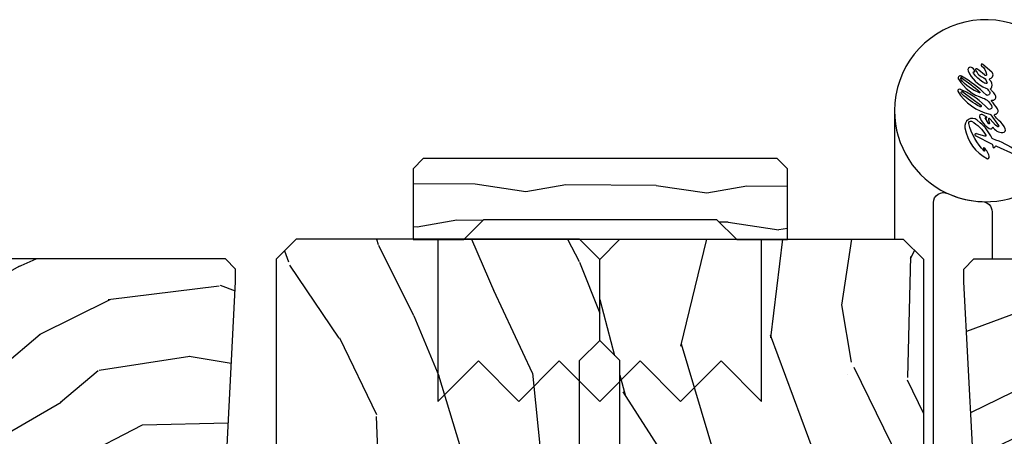
# Model space of a CAD drawing. Units: inches. Extents: x 1 to 296, y 1 to 151.
# Drawn here: x 162 to 165, y 16 to 17 of the extents above; entities that cross this region are included whole.
import ezdxf

# ---------------------------------------------------------------- set-up
doc = ezdxf.new("R2010")
doc.units = ezdxf.units.IN
doc.header["$LTSCALE"] = 0.1875
doc.header["$MEASUREMENT"] = 0
for name, color, linetype in [('ZP-SECT-HDWR', 53, 'Continuous'), ('ZP-SECT-WDHA', 11, 'Continuous'), ('ZP-SECT-WOOD', 104, 'Continuous')]:
    doc.layers.add(name, color=color, linetype=linetype)
pattern_1 = [(68.23640000000003, (-0.3251436170273791, 0.099406379605739), (-8.34477137446781, -20.45396798290167), [0.240832, -23.842358]), (84.30990000000001, (-0.2358483127746922, 0.3230720869424033), (0.42636909446815, 8.235181511295936), [0.305942, -9.892097999999997]), (118, (-0.2055150867156499, 0.6275058160146898), (-1.912610103781079, 0.5847435903937088), [0.226274, -2.602152]), (119.8476, (-0.3117443749141557, 0.8272940497244007), (-20.50272857977592, 35.5476882888315), [0.4386339999999999, -43.42478999999998]), (85.9946, (-0.5300503854055024, 1.207744422024575), (-1.437476743240215, -18.38297247813528), [0.2668339999999998, -26.41649399999999]), (73, (-0.5114120275353571, 1.473925960858338), (-1.327866102480597, 2.497352921371544), [0.5, -1.5]), (63.53769999999998, (-0.3652261751740298, 1.952078338839868), (-4.836323452587551, -8.978306718050995), [0.24331, -11.922214]), (67.28939999999999, (-0.8415481852474613, 0.2572871001560202), (-7.175302374271586, -16.6287403265194), [0.200998, -19.898754]), (73, (-0.7639477491836715, 0.442700617254161), (-1.327866102480597, 2.497352921371544), [0.3, -1.7]), (101.3008, (-0.6762362377668297, 0.7295920440430735), (-5.043499394239715, 24.54716094300748), [0.295296, -29.23435]), (125.125, (-0.7341022603737885, 1.01916331925463), (7.224071108844608, -10.57415813511433), [0.45607, -22.347438]), (112.2894, (-0.9965078951980785, 1.392182464624482), (-6.054586024953073, 14.3993751268171), [0.2842539999999999, -28.14108799999999]), (79.34020000000001, (-1.104320976232429, 1.655196417786441), (2.76533439438243, 15.88561928555967), [0.362216, -17.748554]), (61.11129999999999, (-1.037319352770737, 2.011160998122051), (-13.92425483963839, -25.02229161617254), [0.38833, -38.444646]), (66.29019999999998, (-1.434457133944533, 0.4385575570840956), (7.175289077572959, 16.62874768410002), [0.342344, -33.89214000000001]), (76.3665, (-1.296798564100299, 0.7520063059226345), (7.44326367411108, 31.18650071420278), [0.340588, -33.718186]), (106.6901, (-1.216518279613865, 1.082997357044519), (0.7431255040166725, -4.409962367830814), [0.360556, -6.850547999999999]), (120.4895999999999, (-1.320067719389612, 1.428363124777973), (-15.19129255384613, 25.55825994297176), [0.325576, -32.232064]), (87.9314, (-1.485259085781763, 1.708919380223306), (0.6943551067665528, 22.79293410148564), [0.310484, -30.737866]), (73, (-1.474051954841911, 2.019200543390013), (-1.327866102480597, 2.497352921371544), [0.24, -1.759999999999999]), (60.00539999999999, (-1.403882745708529, 2.248713684821154), (9.087905524651106, 16.04400167334359), [0.266834, -26.416494]), (73, (0.1812704569281322, 0.5929089486970724), (-1.327866102480597, 2.497352921371544), [0, -2]), (296.1524, (-0.0237568925384721, 0.9483857917835506), (-18.00538888531858, 36.87554735843706), [0.4386340000000001, -43.42478999999999]), (279.5651, (-1.743033923186885, 1.139400167904028), (1.327869099233074, -2.497352076502218), [0.1788859999999999, -4.293249999999996]), (261.1301, (-1.713309015465483, 0.9630016705721401), (-1.595852046107206, -12.06039967677669), [0.282842, -13.859292]), (229.8014, (-1.756920902549268, 0.6835414707135783), (-6.748938448303023, -8.393559450670804), [0.152316, -15.07923]), (99.56509999999997, (-0.0237568925384721, 0.9483857917835506), (-1.327869099233074, 2.497352076502219), [0.223606, -4.248529999999999]), (79.7098, (-0.0609130271901677, 1.168883913448439), (-3.350093459302556, -17.79822734718652), [0.342344, -33.89214000000001]), (62.87529999999996, (0.0002411621769625, 1.505722398664772), (15.67848221527704, 30.76012413734089), [0.568858, -56.316992]), (62.69520000000002, (-0.1147565707155991, 0.0350846045667197), (5.421060729349783, 10.89091849633434), [0.223606, -22.137072]), (88.5241, (-0.0121826054380563, 0.2337767826896879), (-0.6943538178398221, -22.79293551970828), [0.37363, -36.989452]), (115.8789, (-0.0025592673341635, 0.6072836653086428), (15.34964888471387, -31.88084594068392), [0.3821, -37.827846]), (107.6952, (-0.169334426562159, 0.9510656402062238), (-7.540852312839224, 23.21929303946757), [0.316228, -31.306548]), (82.4623, (-0.2654526394076129, 1.252331783606706), (1.01111154669365, 10.14779136076372), [0.364966, -11.80056]), (66.41809999999998, (-0.2175771110652249, 1.614143798036764), (-13.76583238823937, -31.34488541092399), [0.52345, -51.82155999999999]), (64.86989999999992, (-0.5929089486970724, 0.1812704569281038), (-5.421068605812717, -10.89091361125097), [0.282842, -13.859292]), (84.30990000000001, (-0.472792681136184, 0.4373409204088432), (0.42636909446815, 8.235181511295936), [0.305942, -9.892097999999997]), (115.5104, (-0.4424594550771417, 0.7417746494811013), (12.6938947911933, -26.88614988798455), [0.325576, -32.232064]), (118, (-0.5826772922555393, 1.035609565951233), (-1.912610103781079, 0.5847435903937088), [0.367696, -2.460732]), (90.35399999999997, (-0.7552998855780971, 1.360265445729538), (0.0487620292280573, -27.20289793979688), [0.335262, -33.190848]), (69.63350000000003, (-0.7573714156631013, 1.695520138109998), (-11.26852463519538, -30.01700107381326), [0.340588, -33.718186]), (55.89729999999996, (-0.638838940938058, 2.014816321042957), (11.58525502309056, 17.37187083675603), [0.27203, -26.930912]), (64.2538, (-1.071061326678545, 0.3274563092894596), (6.005821017315287, 12.80351945054413), [0.263058, -26.042834]), (87.9314, (-0.9567924932122195, 0.5644006776509514), (0.6943551067665528, 22.79293410148564), [0.310484, -30.737866]), (105.0054, (-0.945585362272368, 0.8746818408176864), (2.814114219735262, -11.31727641611973), [0.37736, -18.490604]), (122.8991, (-1.043287367953666, 1.239173703670388), (18.43175097613515, -28.64036637139408), [0.49679, -49.18217999999999]), (88.94539999999999, (-1.313124229708364, 1.656292473373213), (-0.4263644116476313, -8.235181634652655), [0.291204, -14.269016]), (66.99100000000001, (-1.307764532863075, 1.947447541420672), (7.760042155334039, 18.54135163249375), [0.3821, -37.827846]), (49.80139999999996, (-1.158411094829943, 2.299148480497706), (6.748938448303025, 8.393559450670802), [0.152316, -15.07923]), (63.53769999999998, (-1.644844180256427, 0.5028793321231149), (-4.836323452587551, -8.978306718050995), [0.24331, -11.922214]), (83.008, (-1.536422780884436, 0.7206976053653307), (2.60695157870877, 22.20819262847393), [0.345254, -34.18010000000001]), (110.4054, (-1.494394686636496, 1.063383524676112), (-11.52445423798903, 30.71134915766887), [0.428018, -42.37384999999999]), (102.0546, (0.2689819683449741, 0.8798003754859848), (-3.557234008732981, 15.72724097270063), [0.205912, -20.385348]), (83.78429999999999, (0.2259783995987163, 1.081172402031626), (-3.618064673815971, -32.35598179133584), [0.4275519999999999, -42.32756599999997]), (65.87499999999999, (0.2722701351052592, 1.506210135913903), (-6.00581031409047, -12.80352490518391), [0.483736, -15.64078])]

# ---------------------------------------------------------------- blocks, each defined once
blk = doc.blocks.new('CS AS IF W RES PTY SL (13-16 IG) F J')
at = {"layer": 'ZP-SECT-WDHA'}
h = blk.add_hatch(dxfattribs=at)
h.set_pattern_fill('WOOD3', color=256, scale=2, angle=163, style=0, pattern_type=2)
h.set_pattern_definition([(158.2364, (-0.099406379605739, -0.325143617027436), (20.45396798290167, -8.344771374467806), [0.240832, -23.842358]), (174.3099, (-0.3230720869423749, -0.2358483127747206), (-8.235181511295936, 0.4263690944681484), [0.305942, -9.892097999999997]), (208, (-0.6275058160147183, -0.2055150867156783), (-0.5847435903937086, -1.91261010378108), [0.226274, -2.602152]), (209.8476, (-0.8272940497244007, -0.3117443749141273), (-35.54768828883149, -20.50272857977593), [0.4386340000000001, -43.42478999999999]), (175.9946, (-1.207744422024575, -0.5300503854054739), (18.38297247813528, -1.437476743240211), [0.266834, -26.416494]), (163, (-1.473925960858309, -0.5114120275353571), (-2.497352921371544, -1.327866102480597), [0.5, -1.5]), (153.5376999999999, (-1.952078338839896, -0.3652261751739729), (8.978306718050995, -4.836323452587549), [0.24331, -11.922214]), (157.2893999999999, (-0.2572871001559633, -0.8415481852474613), (16.6287403265194, -7.175302374271583), [0.200998, -19.898754]), (163, (-0.4427006172541042, -0.7639477491836715), (-2.497352921371544, -1.327866102480597), [0.3, -1.7]), (191.3008, (-0.7295920440431019, -0.6762362377668297), (-24.54716094300747, -5.043499394239721), [0.295296, -29.23435]), (215.125, (-1.01916331925463, -0.73410226037376), (10.57415813511433, 7.224071108844611), [0.45607, -22.347438]), (202.2894, (-1.392182464624511, -0.9965078951980785), (-14.3993751268171, -6.054586024953077), [0.284254, -28.141088]), (169.3402, (-1.655196417786441, -1.104320976232429), (-15.88561928555968, 2.765334394382427), [0.362216, -17.748554]), (151.1113, (-2.011160998122022, -1.037319352770765), (25.02229161617255, -13.92425483963839), [0.38833, -38.444646]), (156.2902000000001, (-0.4385575570840956, -1.434457133944562), (-16.62874768410002, 7.175289077572956), [0.3423439999999998, -33.89213999999999]), (166.3665, (-0.7520063059225777, -1.296798564100299), (-31.18650071420278, 7.443263674111074), [0.340588, -33.718186]), (196.6901, (-1.082997357044519, -1.216518279613836), (4.409962367830814, 0.7431255040166734), [0.360556, -6.850547999999999]), (210.4896, (-1.428363124778002, -1.320067719389612), (-25.55825994297176, -15.19129255384614), [0.325576, -32.232064]), (177.9314, (-1.708919380223278, -1.485259085781734), (-22.79293410148564, 0.6943551067665475), [0.310484, -30.737866]), (163, (-2.01920054339007, -1.474051954841968), (-2.497352921371544, -1.327866102480597), [0.24, -1.759999999999999]), (150.0053999999999, (-2.248713684821154, -1.4038827457085), (-16.04400167334359, 9.087905524651102), [0.266834, -26.416494]), (163, (-0.5929089486970724, 0.1812704569281038), (-2.497352921371544, -1.327866102480597), [0, -2]), (26.15240000000003, (-0.9483857917836076, -0.0237568925384437), (-36.87554735843706, -18.00538888531859), [0.4386339999999999, -43.42478999999998]), (9.565100000000033, (-1.139400167904, -1.743033923186885), (2.497352076502218, 1.327869099233074), [0.178886, -4.293249999999999]), (351.1301, (-0.9630016705721118, -1.713309015465483), (12.0603996767767, -1.595852046107204), [0.282842, -13.859292]), (319.8014, (-0.6835414707135214, -1.756920902549325), (8.393559450670804, -6.748938448303023), [0.152316, -15.07923]), (189.5651, (-0.9483857917836076, -0.0237568925384437), (-2.497352076502219, -1.327869099233074), [0.2236059999999999, -4.248529999999997]), (169.7098, (-1.168883913448439, -0.0609130271901961), (17.79822734718652, -3.350093459302553), [0.342344, -33.89214000000001]), (152.8752999999999, (-1.505722398664829, 0.0002411621769909), (-30.7601241373409, 15.67848221527703), [0.568858, -56.316992]), (152.6952, (-0.0350846045666913, -0.1147565707155707), (-10.89091849633435, 5.421060729349781), [0.2236059999999999, -22.13707199999999]), (178.5241, (-0.2337767826896879, -0.0121826054380279), (22.79293551970828, -0.6943538178398186), [0.37363, -36.989452]), (205.8789, (-0.6072836653086143, -0.0025592673341635), (31.88084594068392, 15.34964888471388), [0.3821, -37.827846]), (197.6952, (-0.9510656402062522, -0.1693344265621874), (-23.21929303946757, -7.540852312839229), [0.316228, -31.306548]), (172.4623, (-1.252331783606678, -0.2654526394076129), (-10.14779136076372, 1.011111546693648), [0.364966, -11.80056]), (156.4181, (-1.614143798036707, -0.2175771110652249), (31.344885410924, -13.76583238823936), [0.52345, -51.82155999999999]), (154.8699, (-0.1812704569281322, -0.5929089486970724), (10.89091361125098, -5.421068605812715), [0.282842, -13.859292]), (174.3099, (-0.4373409204088148, -0.472792681136184), (-8.235181511295936, 0.4263690944681484), [0.305942, -9.892097999999997]), (205.5104, (-0.7417746494811582, -0.4424594550771417), (26.88614988798455, 12.69389479119331), [0.3255759999999999, -32.23206399999998]), (208, (-1.03560956595129, -0.5826772922555677), (-0.5847435903937086, -1.91261010378108), [0.367696, -2.460732]), (180.354, (-1.36026544572951, -0.7552998855780402), (27.20289793979688, 0.0487620292280626), [0.335262, -33.190848]), (159.6335000000001, (-1.695520138109941, -0.7573714156630729), (30.01700107381327, -11.26852463519537), [0.3405879999999998, -33.71818599999997]), (145.8973, (-2.014816321042985, -0.6388389409380864), (-17.37187083675603, 11.58525502309056), [0.27203, -26.930912]), (154.2538, (-0.3274563092894596, -1.071061326678602), (-12.80351945054413, 6.005821017315287), [0.2630579999999998, -26.04283399999999]), (177.9314, (-0.5644006776509514, -0.9567924932121628), (-22.79293410148564, 0.6943551067665475), [0.310484, -30.737866]), (195.0054, (-0.8746818408176295, -0.9455853622723964), (11.31727641611973, 2.814114219735264), [0.37736, -18.490604]), (212.8991, (-1.239173703670417, -1.043287367953723), (28.64036637139408, 18.43175097613516), [0.49679, -49.18217999999999]), (178.9454, (-1.656292473373241, -1.313124229708392), (8.235181634652655, -0.4263644116476298), [0.291204, -14.269016]), (156.991, (-1.947447541420729, -1.307764532863075), (-18.54135163249375, 7.760042155334037), [0.3821, -37.827846]), (139.8013999999999, (-2.299148480497706, -1.158411094829915), (-8.393559450670804, 6.748938448303024), [0.152316, -15.07923]), (153.5376999999999, (-0.5028793321231433, -1.644844180256427), (8.978306718050995, -4.836323452587549), [0.24331, -11.922214]), (173.008, (-0.7206976053653307, -1.536422780884436), (-22.20819262847394, 2.606951578708766), [0.345254, -34.18010000000001]), (200.4054, (-1.063383524676169, -1.494394686636496), (-30.71134915766887, -11.52445423798903), [0.4280179999999999, -42.37384999999997]), (192.0546, (-0.8798003754859564, 0.2689819683449173), (-15.72724097270063, -3.557234008732985), [0.205912, -20.385348]), (173.7843, (-1.081172402031597, 0.2259783995987163), (32.35598179133584, -3.618064673815965), [0.4275519999999999, -42.32756599999997]), (155.8750000000001, (-1.506210135913875, 0.2722701351052024), (12.80352490518391, -6.005810314090467), [0.4837359999999998, -15.64077999999999])])
edge = h.paths.add_edge_path()
edge.add_arc((0.0620000000000101, -1.437999999999989), 0.0620000000000101, 179.9999999999984, 270.00000000000165, ccw=False)
edge.add_line((0, -1.437999999999988), (0, 0))
edge.add_line((0, 0), (0.8669999999999618, 0))
edge.add_line((0.8669999999999618, 0), (0.9529999999999745, -0.0859999999999559))
edge.add_line((0.9529999999999745, -0.0859999999999559), (1.27299999999991, -0.0860000000000128))
edge.add_line((1.27299999999991, -0.0860000000000128), (1.358999999999923, 0))
edge.add_line((1.358999999999923, 0), (3.178499999999985, 0))
edge.add_line((3.178499999999985, 0), (3.240999999999985, -0.0625))
edge.add_line((3.240999999999985, -0.0625), (4.375999999999976, -0.0625))
edge.add_line((4.375999999999976, -0.0625), (4.438499999999976, 0))
edge.add_line((4.438499999999976, 0), (4.688499999999748, 0))
edge.add_line((4.688499999999748, 0), (4.750999999999976, -0.0625))
edge.add_line((4.750999999999976, -0.0625), (4.750999999999976, -0.9379999999999881))
edge.add_line((4.750999999999976, -0.9379999999999881), (4.689000000000078, -1))
edge.add_line((4.689000000000078, -1), (3.044857173135596, -0.999999999999943))
edge.add_line((3.044857173135596, -0.999999999999943), (3.004857173135633, -0.9599999999999795))
edge.add_line((3.004857173135633, -0.9599999999999795), (2.99700000000007, -0.7349999999999568))
edge.add_line((2.99700000000007, -0.7349999999999568), (2.927999999999997, -0.7349999999999568))
edge.add_line((2.927999999999997, -0.7349999999999568), (2.920142826864434, -0.9599999999999795))
edge.add_line((2.920142826864434, -0.9599999999999795), (2.880142826864357, -1))
edge.add_line((2.880142826864357, -1), (2.390999999999849, -1))
edge.add_line((2.390999999999849, -1), (2.375, -1.015999999999962))
edge.add_line((2.375, -1.015999999999962), (2.360187874803159, -1.440163768795514))
edge.add_arc((2.298225643527956, -1.437999999999981), 0.0620000000000181, 270.00000000002626, 358.00000000002126, ccw=False)
edge.add_line((2.298225643527985, -1.5), (0.0620000000000118, -1.5))
h = blk.add_hatch(dxfattribs=at)
h.set_pattern_fill('WOOD3', color=256, scale=2, angle=73, style=0, pattern_type=2)
h.set_pattern_definition(pattern_1)
edge = h.paths.add_edge_path()
edge.add_arc((3.304240563132963, -2.822000000000173), 0.1875000000000284, 90.0000000000171, 177.9999999999879)
edge.add_line((3.116854783066855, -2.815456344368413), (3.10003686483742, -3.297058510480184))
edge.add_arc((3.084046611605106, -3.296500118532929), 0.0160000000000092, 269.9999999996327, 357.9999999999477, ccw=False)
edge.add_line((3.084046611605003, -3.312500118532938), (3.048308438883054, -3.312500118532881))
edge.add_arc((3.048308438883388, -3.302500118531439), 0.0100000000014422, 244.0000000019645, 269.9999999980866, ccw=False)
edge.add_line((3.043924727415173, -3.311488058995877), (2.628000000000042, -3.108628015045184))
edge.add_line((2.628000000000042, -3.108628015045184), (2.627999999999929, -1.291343888552546))
edge.add_line((2.627999999999929, -1.291343888552546), (2.689915031154782, -1.226099059265436))
edge.add_line((2.689915031154782, -1.226099059265436), (3.392201115043008, -1.189293805187503))
edge.add_line((3.392201115043008, -1.189293805187503), (3.432201115043767, -1.189293805187446))
edge.add_line((3.432201115043767, -1.189293805187446), (3.444610499947089, -1.200664911424723))
edge.add_line((3.444610499947089, -1.200664911424723), (3.449999999999818, -1.355000000000018))
edge.add_line((3.449999999999818, -1.355000000000018), (3.521452355720384, -1.355000000000018))
edge.add_line((3.521452355720384, -1.355000000000018), (3.534547644279768, -1.730000000000018))
edge.add_line((3.534547644279768, -1.730000000000018), (4.005452355720308, -1.730000000000018))
edge.add_line((4.005452355720308, -1.730000000000018), (4.018547644279692, -1.355000000000018))
edge.add_line((4.018547644279692, -1.355000000000018), (4.090000000000031, -1.355000000000075))
edge.add_line((4.090000000000031, -1.355000000000075), (4.096518202583411, -1.16834309986882))
edge.add_line((4.096518202583411, -1.16834309986882), (4.113054667086771, -1.151515471336608))
edge.add_line((4.113054667086771, -1.151515471336608), (4.619000000000369, -1.125))
edge.add_line((4.619000000000369, -1.125), (4.658999999999991, -1.125))
edge.add_line((4.658999999999991, -1.125), (4.690000000000054, -1.156000000000005))
edge.add_line((4.690000000000054, -1.156000000000005), (4.690000000000054, -2.614500000000106))
edge.add_line((4.690000000000054, -2.614500000000106), (4.672928932187573, -2.631571067812132))
edge.add_arc((4.665857864375754, -2.624499999999988), 0.0100000000001643, 270.0000739346856, 314.99999999869016, ccw=False)
edge.add_line((4.66585787727979, -2.634500000000144), (4.449821975463919, -2.634500000000144))
edge.add_arc((4.44982197546383, -2.624499999992618), 0.0100000000075267, 181.999999999179, 270.0000000005089, ccw=False)
edge.add_line((4.439828067186113, -2.624848994959762), (4.437999999999988, -2.572500000000076))
edge.add_line((4.437999999999988, -2.572500000000076), (4.276999999999929, -2.572500000000133))
edge.add_line((4.276999999999929, -2.572500000000133), (4.275171932813691, -2.624848994967152))
edge.add_arc((4.265178024543491, -2.624500000000135), 0.0100000000000088, 270.00000000006105, 358.00000000005014, ccw=False)
edge.add_line((4.265178024543502, -2.634500000000144), (3.304240563132907, -2.634500000000144))
at = {"layer": 'ZP-SECT-WOOD'}
blk.add_lwpolyline([(1.358999999999923, 0), (3.178499999999985, 0), (3.240999999999985, -0.0625), (4.375999999999976, -0.0625), (4.438499999999976, 0), (4.688499999999748, 0), (4.750999999999976, -0.0625), (4.750999999999976, -0.9379999999999881), (4.689000000000078, -1), (3.044857173135596, -0.999999999999943), (3.004857173135633, -0.9599999999999795), (2.99700000000007, -0.7349999999999568), (2.927999999999997, -0.7349999999999568), (2.920142826864434, -0.9599999999999795), (2.880142826864357, -1), (2.390999999999849, -1), (2.375, -1.015999999999962), (2.360187874803159, -1.440163768795514, -0.4040262258351312), (2.298225643527985, -1.5), (0.0620000000000118, -1.5, -0.4142135623731119)], format="xyb", dxfattribs=at)
blk.add_lwpolyline([(2.628000000000042, -3.108628015045184), (2.627999999999929, -1.291343888552546), (2.689915031154782, -1.226099059265436), (3.392201115043008, -1.189293805187503), (3.432201115043767, -1.189293805187446), (3.444610499947089, -1.200664911424723), (3.449999999999818, -1.355000000000018), (3.521452355720384, -1.355000000000018), (3.534547644279768, -1.730000000000018), (4.005452355720308, -1.730000000000018), (4.018547644279692, -1.355000000000018), (4.090000000000031, -1.355000000000075), (4.096518202583411, -1.16834309986882), (4.113054667086771, -1.151515471336608), (4.619000000000369, -1.125), (4.658999999999991, -1.125), (4.690000000000054, -1.156000000000005), (4.690000000000054, -2.614500000000106)], dxfattribs=at)
blk = doc.blocks.new('CS AS IF W RES PTY (13-16 IG) V J H')
at = {"layer": 'ZP-SECT-WDHA'}
h = blk.add_hatch(dxfattribs=at)
h.set_pattern_fill('WOOD3', color=256, scale=2, angle=163, style=0, pattern_type=2)
h.set_pattern_definition([(158.2364, (4.461946510627626, -0.4475484510418824), (20.45396798290167, -8.344771374467806), [0.240832, -23.842358]), (174.3099, (4.23828080329099, -0.358253146789167), (-8.235181511295936, 0.4263690944681484), [0.305942, -9.892097999999997]), (208, (3.933847074218647, -0.3279199207301247), (-0.5847435903937086, -1.91261010378108), [0.226274, -2.602152]), (209.8476, (3.734058840508964, -0.4341492089285737), (-35.54768828883149, -20.50272857977593), [0.4386340000000001, -43.42478999999999]), (175.9946, (3.35360846820879, -0.6524552194199204), (18.38297247813528, -1.437476743240211), [0.266834, -26.416494]), (163, (3.087426929375055, -0.6338168615498035), (-2.497352921371544, -1.327866102480597), [0.5, -1.5]), (153.5376999999999, (2.609274551393468, -0.4876310091884193), (8.978306718050995, -4.836323452587549), [0.24331, -11.922214]), (157.2893999999999, (4.304065790077402, -0.9639530192619076), (16.6287403265194, -7.175302374271583), [0.200998, -19.898754]), (163, (4.118652272979261, -0.8863525831981178), (-2.497352921371544, -1.327866102480597), [0.3, -1.7]), (191.3008, (3.831760846190263, -0.798641071781276), (-24.54716094300747, -5.043499394239721), [0.295296, -29.23435]), (215.125, (3.542189570978734, -0.8565070943882062), (10.57415813511433, 7.224071108844611), [0.45607, -22.347438]), (202.2894, (3.169170425608854, -1.118912729212524), (-14.3993751268171, -6.054586024953077), [0.284254, -28.141088]), (169.3402, (2.906156472446923, -1.226725810246875), (-15.88561928555968, 2.765334394382427), [0.362216, -17.748554]), (151.1113, (2.550191892111342, -1.159724186785211), (25.02229161617255, -13.92425483963839), [0.38833, -38.444646]), (156.2902000000001, (4.122795333149269, -1.556861967959008), (-16.62874768410002, 7.175289077572956), [0.3423439999999998, -33.89213999999999]), (166.3665, (3.809346584310787, -1.419203398114746), (-31.18650071420278, 7.443263674111074), [0.340588, -33.718186]), (196.6901, (3.478355533188846, -1.338923113628283), (4.409962367830814, 0.7431255040166734), [0.360556, -6.850547999999999]), (210.4896, (3.132989765455363, -1.442472553404058), (-25.55825994297176, -15.19129255384614), [0.325576, -32.232064]), (177.9314, (2.852433510010087, -1.607663919796181), (-22.79293410148564, 0.6943551067665475), [0.310484, -30.737866]), (163, (2.542152346843295, -1.596456788856414), (-2.497352921371544, -1.327866102480597), [0.24, -1.759999999999999]), (150.0053999999999, (2.31263920541221, -1.526287579722946), (-16.04400167334359, 9.087905524651102), [0.266834, -26.416494]), (163, (3.968443941536293, 0.0588656229136575), (-2.497352921371544, -1.327866102480597), [0, -2]), (26.15240000000003, (3.612967098449757, -0.1461617265528901), (-36.87554735843706, -18.00538888531859), [0.4386339999999999, -43.42478999999998]), (9.565100000000033, (3.421952722329365, -1.865438757201332), (2.497352076502218, 1.327869099233074), [0.178886, -4.293249999999999]), (351.1301, (3.598351219661253, -1.83571384947993), (12.0603996767767, -1.595852046107204), [0.282842, -13.859292]), (319.8014, (3.877811419519844, -1.879325736563771), (8.393559450670804, -6.748938448303023), [0.152316, -15.07923]), (189.5651, (3.612967098449757, -0.1461617265528901), (-2.497352076502219, -1.327869099233074), [0.2236059999999999, -4.248529999999997]), (169.7098, (3.392468976784925, -0.1833178612046424), (17.79822734718652, -3.350093459302553), [0.342344, -33.89214000000001]), (152.8752999999999, (3.055630491568535, -0.1221636718374555), (-30.7601241373409, 15.67848221527703), [0.568858, -56.316992]), (152.6952, (4.526268285666674, -0.237161404730017), (-10.89091849633435, 5.421060729349781), [0.2236059999999999, -22.13707199999999]), (178.5241, (4.327576107543677, -0.1345874394524742), (22.79293551970828, -0.6943538178398186), [0.37363, -36.989452]), (205.8789, (3.954069224924751, -0.1249641013486098), (31.88084594068392, 15.34964888471388), [0.3821, -37.827846]), (197.6952, (3.610287250027113, -0.2917392605766338), (-23.21929303946757, -7.540852312839229), [0.316228, -31.306548]), (172.4623, (3.309021106626687, -0.3878574734220592), (-10.14779136076372, 1.011111546693648), [0.364966, -11.80056]), (156.4181, (2.947209092196658, -0.3399819450796713), (31.344885410924, -13.76583238823936), [0.52345, -51.82155999999999]), (154.8699, (4.380082433305233, -0.7153137827115188), (10.89091361125098, -5.421068605812715), [0.282842, -13.859292]), (174.3099, (4.12401196982455, -0.5951975151506304), (-8.235181511295936, 0.4263690944681484), [0.305942, -9.892097999999997]), (205.5104, (3.819578240752207, -0.5648642890915881), (26.88614988798455, 12.69389479119331), [0.3255759999999999, -32.23206399999998]), (208, (3.525743324282075, -0.705082126270014), (-0.5847435903937086, -1.91261010378108), [0.367696, -2.460732]), (180.354, (3.201087444503855, -0.8777047195924865), (27.20289793979688, 0.0487620292280626), [0.335262, -33.190848]), (159.6335000000001, (2.865832752123424, -0.8797762496775192), (30.01700107381327, -11.26852463519537), [0.3405879999999998, -33.71818599999997]), (145.8973, (2.546536569190379, -0.7612437749525327), (-17.37187083675603, 11.58525502309056), [0.27203, -26.930912]), (154.2538, (4.233896580943905, -1.193466160693049), (-12.80351945054413, 6.005821017315287), [0.2630579999999998, -26.04283399999999]), (177.9314, (3.996952212582414, -1.079197327226609), (-22.79293410148564, 0.6943551067665475), [0.310484, -30.737866]), (195.0054, (3.686671049415735, -1.067990196286842), (11.31727641611973, 2.814114219735264), [0.37736, -18.490604]), (212.8991, (3.322179186562948, -1.16569220196817), (28.64036637139408, 18.43175097613516), [0.49679, -49.18217999999999]), (178.9454, (2.905060416860123, -1.435529063722839), (8.235181634652655, -0.4263644116476298), [0.291204, -14.269016]), (156.991, (2.613905348812636, -1.430169366877521), (-18.54135163249375, 7.760042155334037), [0.3821, -37.827846]), (139.8013999999999, (2.262204409735659, -1.280815928844361), (-8.393559450670804, 6.748938448303024), [0.152316, -15.07923]), (153.5376999999999, (4.058473558110222, -1.767249014270873), (8.978306718050995, -4.836323452587549), [0.24331, -11.922214]), (173.008, (3.840655284868034, -1.658827614898882), (-22.20819262847394, 2.606951578708766), [0.345254, -34.18010000000001]), (200.4054, (3.497969365557196, -1.616799520650943), (-30.71134915766887, -11.52445423798903), [0.4280179999999999, -42.37384999999997]), (192.0546, (3.681552514747409, 0.1465771343304709), (-15.72724097270063, -3.557234008732985), [0.205912, -20.385348]), (173.7843, (3.480180488201767, 0.10357356558427), (32.35598179133584, -3.618064673815965), [0.4275519999999999, -42.32756599999997]), (155.8750000000001, (3.05514275431949, 0.149865301090756), (12.80352490518391, -6.005810314090467), [0.4837359999999998, -15.64077999999999])])
edge = h.paths.add_edge_path()
edge.add_arc((0.0620000000000101, -1.437999999999989), 0.0620000000000101, 179.9999999999984, 270.00000000000165, ccw=False)
edge.add_line((0, -1.437999999999988), (0, 0))
edge.add_line((0, 0), (0.8669999999999618, 0))
edge.add_line((0.8669999999999618, 0), (0.9529999999999745, -0.0859999999999559))
edge.add_line((0.9529999999999745, -0.0859999999999559), (1.27299999999991, -0.0860000000000128))
edge.add_line((1.27299999999991, -0.0860000000000128), (1.358999999999923, 0))
edge.add_line((1.358999999999923, 0), (3.178499999999985, 0))
edge.add_line((3.178499999999985, 0), (3.240999999999985, -0.0625))
edge.add_line((3.240999999999985, -0.0625), (4.375999999999976, -0.0625))
edge.add_line((4.375999999999976, -0.0625), (4.438499999999976, 0))
edge.add_line((4.438499999999976, 0), (4.688499999999748, 0))
edge.add_line((4.688499999999748, 0), (4.750999999999976, -0.0625))
edge.add_line((4.750999999999976, -0.0625), (4.750999999999976, -0.9379999999999881))
edge.add_line((4.750999999999976, -0.9379999999999881), (4.689000000000078, -1))
edge.add_line((4.689000000000078, -1), (3.044857173135596, -0.999999999999943))
edge.add_line((3.044857173135596, -0.999999999999943), (3.004857173135633, -0.9599999999999795))
edge.add_line((3.004857173135633, -0.9599999999999795), (2.99700000000007, -0.7349999999999568))
edge.add_line((2.99700000000007, -0.7349999999999568), (2.927999999999997, -0.7349999999999568))
edge.add_line((2.927999999999997, -0.7349999999999568), (2.920142826864434, -0.9599999999999795))
edge.add_line((2.920142826864434, -0.9599999999999795), (2.880142826864357, -1))
edge.add_line((2.880142826864357, -1), (2.390999999999849, -1))
edge.add_line((2.390999999999849, -1), (2.375, -1.015999999999962))
edge.add_line((2.375, -1.015999999999962), (2.360187874803159, -1.440163768795514))
edge.add_arc((2.298225643527956, -1.437999999999981), 0.0620000000000181, 270.00000000002626, 358.00000000002126, ccw=False)
edge.add_line((2.298225643527985, -1.5), (0.0620000000000118, -1.5))
h = blk.add_hatch(dxfattribs=at)
h.set_pattern_fill('WOOD3', color=256, scale=2, angle=73, style=0, pattern_type=2)
h.set_pattern_definition(pattern_1)
edge = h.paths.add_edge_path()
edge.add_arc((3.304240563132931, -5.32199988146732), 0.1875000000001137, 90.0000000000422, 177.9999999999628)
edge.add_line((3.116854783066742, -5.315456225835475), (3.100036864837306, -5.797058391947246))
edge.add_arc((3.084046611605006, -5.796500000000005), 0.0159999999999945, 269.99999999958175, 357.99999999999676, ccw=False)
edge.add_line((3.08404661160489, -5.8125), (3.048308438882941, -5.812499999999943))
edge.add_arc((3.048308438883287, -5.802499999998446), 0.0100000000014964, 244.0000000020365, 269.9999999980153, ccw=False)
edge.add_line((3.04392472741506, -5.811487940462939), (2.627999999999929, -5.608627896512246))
edge.add_line((2.627999999999929, -5.608627896512246), (2.627999999999929, -1.291343888552546))
edge.add_line((2.627999999999929, -1.291343888552546), (2.689915031154782, -1.226099059265436))
edge.add_line((2.689915031154782, -1.226099059265436), (3.392201115043008, -1.189293805187503))
edge.add_line((3.392201115043008, -1.189293805187503), (3.432201115043767, -1.189293805187446))
edge.add_line((3.432201115043767, -1.189293805187446), (3.444610499947089, -1.200664911424723))
edge.add_line((3.444610499947089, -1.200664911424723), (3.449999999999818, -1.355000000000018))
edge.add_line((3.449999999999818, -1.355000000000018), (3.521452355720384, -1.355000000000018))
edge.add_line((3.521452355720384, -1.355000000000018), (3.534547644279768, -1.730000000000018))
edge.add_line((3.534547644279768, -1.730000000000018), (4.005452355720308, -1.730000000000018))
edge.add_line((4.005452355720308, -1.730000000000018), (4.018547644279692, -1.355000000000018))
edge.add_line((4.018547644279692, -1.355000000000018), (4.090000000000031, -1.355000000000075))
edge.add_line((4.090000000000031, -1.355000000000075), (4.096518202583411, -1.16834309986882))
edge.add_line((4.096518202583411, -1.16834309986882), (4.113054667086771, -1.151515471336608))
edge.add_line((4.113054667086771, -1.151515471336608), (4.619000000000369, -1.125))
edge.add_line((4.619000000000369, -1.125), (4.658999999999991, -1.125))
edge.add_line((4.658999999999991, -1.125), (4.690000000000054, -1.156000000000005))
edge.add_line((4.690000000000054, -1.156000000000005), (4.68999999999994, -5.114500000000077))
edge.add_line((4.68999999999994, -5.114500000000077), (4.670000000000072, -5.134500000000116))
edge.add_line((4.670000000000072, -5.134500000000116), (4.449821975463805, -5.134499881467206))
edge.add_arc((4.449821975463702, -5.124499881459694), 0.010000000007512, 181.9999999990979, 270.0000000005903, ccw=False)
edge.add_line((4.439828067185999, -5.124848876426824), (4.437999999999988, -5.072500000000047))
edge.add_line((4.437999999999988, -5.072500000000047), (4.276999999999929, -5.072500000000104))
edge.add_line((4.276999999999929, -5.072500000000104), (4.275171932813577, -5.124848876434214))
edge.add_arc((4.265178024543377, -5.124499881467198), 0.0100000000000088, 270.00000000006105, 358.0000000000527, ccw=False)
edge.add_line((4.265178024543388, -5.134499881467206), (3.304240563132793, -5.134499881467206))
at = {"layer": 'ZP-SECT-HDWR'}
blk.add_lwpolyline([(4.720989624321532, -1.36224999999996), (4.720995849563223, -1.45599999999996, 0.9999335996264479), (4.783500000000003, -1.45599999999996), (4.783500000000003, -1.37787499999996, -0.0632343503229294), (4.783995849563211, -1.373969947879515, -0.3420208229201993), (4.799125000000003, -1.36224999999996), (4.877745849563211, -1.36224999999996), (4.909368525059107, -1.36224999999996, -0.1897683673803615), (4.930502808111441, -1.370570888909298, 1.579583245318657), (5.147995849561311, -0.9109999999999445), (4.750999999999976, -0.9109999999999445), (4.750999999999976, -0.9379999999999881), (4.689000000000078, -1), (3.279995849563192, -0.999999999999943), (3.279995849563192, -1.014862535160887, 0.4142135623733369), (3.296133314402368, -1.030999999999949), (3.296133314402368, -1.030999999999949), (4.864208957688333, -1.030999999999949, -0.5479787890783797), (4.892330231240748, -1.075045841245014, 0.1008862394664402), (4.867181476343262, -1.181969196952991, -0.4074340714468023), (4.83618982011535, -1.212249999999983), (4.690000000000054, -1.212249999999926), (4.690000000000054, -1.362250000000074), (4.720989624321532, -1.36224999999996)], format="xyb", dxfattribs=at)
for points in [[(5.108074066919925, -1.201044495063115), (5.12573657330904, -1.191037563065776, -0.7599766355460398), (5.12671902494435, -1.192950666701847), (5.12637187557334, -1.194432306633075, 0.9772831225770792), (5.129387907907585, -1.195281794373727), (5.135898295815763, -1.181610086302498, 0.7513841005802316), (5.128086538457523, -1.173796971217029, 0.1659594929503688), (5.093155583003181, -1.203511929403589, 0.6572544484345936), (5.098789261855017, -1.214161933261436, 0.287074598833516), (5.080579864439869, -1.245680224089937, 0.5332738063698944), (5.092483935952714, -1.253073220259295, 0.1156072378516377), (5.118159594286453, -1.233381223083199, -0.0701875206438884), (5.132736895261587, -1.219955182416867, -0.5526400538948671), (5.137113174842284, -1.221834251577718, 0.5505057678009249), (5.153588421046379, -1.228972278309868, 0.0239508610619468), (5.177852916851179, -1.210697577982045, -0.7124099900348949), (5.180884430951209, -1.212533802063376, 0.5884847508722384), (5.193273848308535, -1.223373946679828, 0.1355134900576788), (5.206253943465071, -1.214216601229225, -0.11778039300398), (5.214835137644968, -1.207702512275091, -0.3439184216295932), (5.216698627291293, -1.208173710001972, 0.1513267748249691), (5.221398076289233, -1.211456741912286, 0.3068219492680654), (5.242930786497595, -1.20512487589815, -0.6299178353817404), (5.24730818577882, -1.206209339796998, 0.6224499038635607), (5.267122374997939, -1.211344382301604), (5.2905787485372, -1.184101474189674, 1.491110340512123), (5.286829219899345, -1.180005291478892, -0.1880755465077093), (5.260913538272689, -1.195279264796056, -0.8753736343784418), (5.258763379204651, -1.188327023210035, 0.0605116787007175), (5.277174157658464, -1.164683149427389, 0.9165998899527478), (5.273919270662645, -1.161427453751514, 0.2105610243580589), (5.249830468348363, -1.186818567311831, -0.2120215813079868), (5.234205220310514, -1.196583880863101, -0.4811409248099289), (5.232252210494152, -1.193980814965016, -0.133935505022531), (5.236391368413706, -1.183965403584863, -0.0910681971337906), (5.263999990742149, -1.154798762757081, -0.9985558339464201), (5.268259297086387, -1.158358258111888, 0.8234902050501066), (5.268953402708348, -1.159427478077645, 0.29259787448072), (5.282382636309876, -1.146453915370727, 0.5241762494839656), (5.271350752183366, -1.138071936057883, 0.2060027627441821), (5.218217895059297, -1.193090682984063, -0.0789235692855038), (5.209465956527083, -1.202443309131183, -0.9760156196114721), (5.196665049213606, -1.193748211827369, 0.0758443539409163), (5.254286226346039, -1.117343468906256), (5.249646514654159, -1.117343468906256, -0.048811838836067), (5.205444130386922, -1.174421682369768, -0.8118714225934882), (5.203618535636906, -1.173303476032856, -0.1441748506802738), (5.245854601664177, -1.115257095422578, -0.6649368287897071), (5.249646514654159, -1.117343468906256), (5.254286226346039, -1.117343468906256, 0.0007994932116517), (5.254766531969607, -1.116449797406858, 0.8740987855630072), (5.24478835631919, -1.109239851368101, 0.1780993401300575), (5.187331925973921, -1.183558986812158, -0.2565389320142107), (5.158928545739286, -1.211720280425538, -0.6543324826579596), (5.154555846008634, -1.19879798072128, 0.103288920742646), (5.210231976194791, -1.121903755918708), (5.206469536075246, -1.121903755918708), (5.164977497020345, -1.177595393606793, -1.093134217587478), (5.160633586606309, -1.174457025865422, -0.0766590001796306), (5.200351502168473, -1.119109801928516, -1.156810742912995), (5.206469536075246, -1.121903755918708), (5.210231976194791, -1.121903755918708, 0.0086069852059901), (5.213371945770404, -1.114551576330711, 0.7393986706119933), (5.208374561739333, -1.106063006696047, 0.200495319916443), (5.137176763033494, -1.205380674296122, -0.1851673149578222), (5.134953616468692, -1.20870138733801), (5.10209143837801, -1.231898191540608, -0.7633116331696114), (5.098187644539393, -1.230154680977307), (5.103346224093456, -1.223276630340819), (5.121902977667218, -1.206515649784137, 1.024074146250968), (5.119622160510175, -1.20114116682862), (5.109601288890416, -1.204489295667542, -0.9548701188408488)], [(5.033056069936492, -1.187006937684486, 0.7512821873956697), (5.032147573763722, -1.185812457918359), (5.0239106604065, -1.188989104954771, -0.8205974270204086), (5.023090772011073, -1.187694432060084, -0.1268404053778789), (5.108377378926775, -1.140140384669109, -0.6561358390261861), (5.115282797069085, -1.148933002630712, -0.1395993681581593), (5.072596437085394, -1.192690682018849, -0.6758134113799272), (5.068954988679706, -1.189816195139144), (5.076375020225327, -1.164588135834037, 1.464535701387025), (5.070712011167188, -1.161999628836554), (5.045941333665268, -1.21020751776632, -0.3149910774558921), (5.037389113634162, -1.214723575930804, 0.9803391514010709), (5.036426222824047, -1.221349082807478, -0.4956016856756777), (5.038867164557814, -1.225965602467397), (5.013487884187725, -1.280743298250001, 0.89766886433946), (5.023338070588806, -1.286669444592916, 0.0854021816306944), (5.060782382559864, -1.214564350049215, -0.212571478441226), (5.063825450338754, -1.211146711676235, 0.1117083213792831), (5.110793179304891, -1.175671084014197), (5.118701970822485, -1.166308173223853, 0.7258312309055287), (5.095307977197876, -1.128517264428126, 0.2418937458254875), (4.999479819364637, -1.198117718040066, 0.3323786517156686), (5.003695733845574, -1.203692848287687, 0.2108413096015502)]]:
    blk.add_lwpolyline(points, format="xyb", close=True, dxfattribs=at)
blk.add_arc((5.147995289630671, -1.192249735012012), 0.2812497350125838, 89.99988593175803, 219.3481797198394, dxfattribs=at)
at = {"layer": 'ZP-SECT-WOOD'}
blk.add_lwpolyline([(0, -1.437999999999988), (0, 0), (0.8669999999999618, 0), (0.9529999999999745, -0.0859999999999559), (1.27299999999991, -0.0860000000000128), (1.358999999999923, 0), (3.178499999999985, 0), (3.240999999999985, -0.0625), (4.375999999999976, -0.0625), (4.438499999999976, 0), (4.688499999999748, 0), (4.750999999999976, -0.0625), (4.750999999999976, -0.9379999999999881), (4.689000000000078, -1), (3.044857173135596, -0.999999999999943), (3.004857173135633, -0.9599999999999795), (2.99700000000007, -0.7349999999999568), (2.927999999999997, -0.7349999999999568), (2.920142826864434, -0.9599999999999795), (2.880142826864357, -1), (2.390999999999849, -1), (2.375, -1.015999999999962), (2.360187874803159, -1.440163768795514, -0.4040262258351312)], format="xyb", dxfattribs=at)
blk.add_lwpolyline([(4.090000000000031, -1.355000000000075), (4.096518202583411, -1.16834309986882), (4.113054667086771, -1.151515471336608), (4.619000000000369, -1.125), (4.658999999999991, -1.125), (4.690000000000054, -1.156000000000005), (4.68999999999994, -5.114500000000077)], dxfattribs=at)
blk = doc.blocks.new('AS IF Mullion PTY W F SL J - V H J Vertical')
at = {"layer": 'ZP-SECT-WDHA'}
h = blk.add_hatch(dxfattribs=at)
h.set_pattern_fill('WOOD1', color=256, scale=0.25, angle=153, pattern_type=2)
h.set_pattern_definition([(9.86990000000002, (-0.1175434852801231, 4.725322186146058), (-0.8952501386964055, -0.1050104240733581), [0.1249999999999999, -1.124999999999998]), (359.5651, (-0.2171451764278913, 4.860246250421113), (0.3362492170253217, 0.1092543933540917), [0.2795084999999994, -0.2795084999999994]), (351.4349, (-0.1603963639604444, 4.971622065944671), (0.5590008026049313, -0.0042440238326966), [0.158114, -0.6324555000000001])])
h.paths.add_polyline_path([(-0.5450477561464595, 5), (-0.5762977561464595, 4.96875), (-0.5762977561464595, 4.75), (-0.4200477561464595, 4.75), (-0.3575477561464595, 4.8125), (0.3612022438535405, 4.8125), (0.4237022438535405, 4.75), (0.5799522438535405, 4.75), (0.5799522438535405, 4.96875), (0.5487022438535405, 5)])
at = {"layer": 'ZP-SECT-HDWR'}
blk.add_lwpolyline([(0.5, 4.75), (-0.5, 4.75), (-0.5, 4.25), (-0.3749999000000344, 4.375), (-0.2499996999999894, 4.25), (-0.1249995000000013, 4.375), (6.556510925e-07, 4.25), (0.1250009000000318, 4.375), (0.2500009999999975, 4.25), (0.3750013000000081, 4.375), (0.5000014999999963, 4.25), (0.5, 4.75)], close=True, dxfattribs=at)
at = {"layer": 'ZP-SECT-WOOD'}
blk.add_lwpolyline([(0.5487022438535405, 5), (-0.5450477561464595, 5), (-0.5762977561464595, 4.96875), (-0.5762977561464595, 4.75), (-0.4200477561464595, 4.75), (-0.3575477561464595, 4.8125), (0.3612022438535405, 4.8125), (0.4237022438535405, 4.75), (0.5799522438535405, 4.75), (0.5799522438535405, 4.96875)], close=True, dxfattribs=at)
at = {"rotation": 90}
blk.add_blockref('CS AS IF W RES PTY (13-16 IG) V J H', (0, 0), dxfattribs=at)
at = {"yscale": -1, "rotation": 90}
blk.add_blockref('CS AS IF W RES PTY SL (13-16 IG) F J', (0, 0), dxfattribs=at)

msp = doc.modelspace()

# ---------------------------------------------------------------- block references
msp.add_blockref('AS IF Mullion PTY W F SL J - V H J Vertical', (164, 12))

doc.saveas('drawing.dxf')
